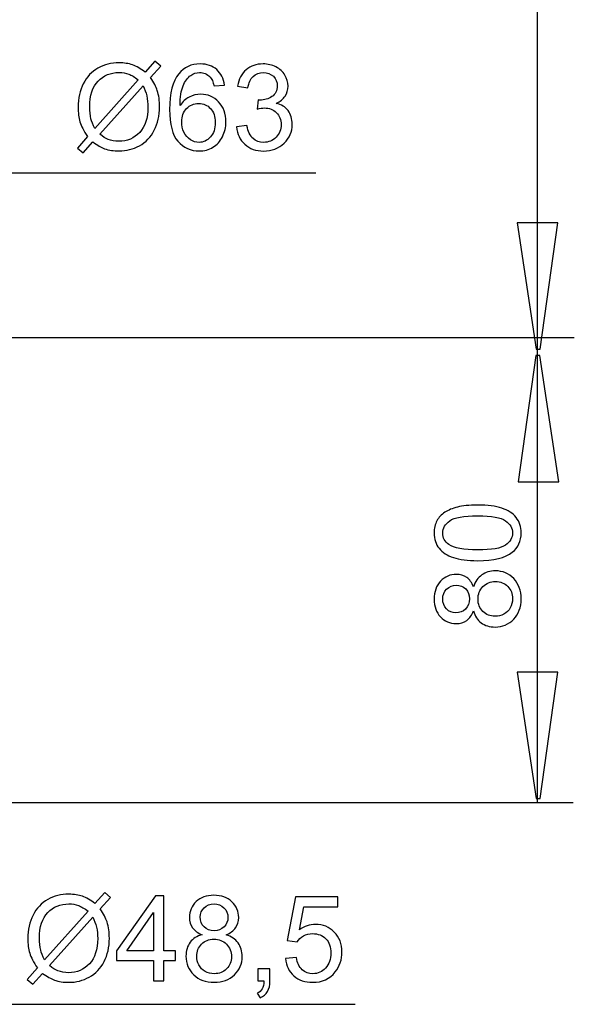
# Model space of a CAD drawing. Extents: x -17.5 to 11.7, y -40.5 to 38.3.
# Drawn here: x -1.4 to 11.7, y -39.6 to -16.3 of the extents above; entities that cross this region are included whole.
import ezdxf

# ---------------------------------------------------------------- set-up
doc = ezdxf.new("R2010")
doc.units = 0
doc.header["$MEASUREMENT"] = 0
doc.layers.add('AXIS', color=7, linetype='CONTINUOUS')

msp = doc.modelspace()

# ---------------------------------------------------------------- linework, layer by layer
at = {"layer": 'AXIS', "color": 250}
for points in [[(10.8495, -34.832), (10.8495, -34.832), (10.8495, 38.3345), (10.8495, 38.3345)], [(-17.5229, -19.9065), (-17.5229, -19.9065), (5.5953, -19.9065), (5.5953, -19.9065)], [(-4.7574, -23.8081), (-4.7574, -23.8081), (11.7213, -23.8081), (11.7213, -23.8081)], [(-4.9807, -34.832), (-4.9807, -34.832), (11.6962, -34.832), (11.6962, -34.832)], [(-16.9481, -39.618), (-16.9481, -39.618), (6.5293, -39.618), (6.5293, -39.618)]]:
    msp.add_open_spline(points, degree=3, dxfattribs=at)
for points, knots in [([(1.5538, -17.5157), (1.5538, -17.5157), (1.7852, -17.2566), (1.7852, -17.2566), (1.7852, -17.2566), (1.7852, -17.2566), (1.9216, -17.3723), (1.9216, -17.3723), (1.9216, -17.3723), (1.9216, -17.3723), (1.6794, -17.6451), (1.6794, -17.6451), (1.6794, -17.6451), (1.7584, -17.7627), (1.8115, -17.8657), (1.8393, -17.9536), (1.8393, -17.9536), (1.876, -18.0694), (1.8943, -18.1992), (1.8943, -18.3422), (1.8943, -18.3422), (1.8943, -18.5491), (1.8525, -18.7335), (1.7687, -18.8948), (1.7687, -18.8948), (1.685, -19.0567), (1.5679, -19.1789), (1.4169, -19.2617), (1.4169, -19.2617), (1.2654, -19.344), (1.1051, -19.3854), (0.9353, -19.3854), (0.9353, -19.3854), (0.8083, -19.3854), (0.6935, -19.3676), (0.5905, -19.3318), (0.5905, -19.3318), (0.5115, -19.3041), (0.4193, -19.2514), (0.3134, -19.1733), (0.3134, -19.1733), (0.3134, -19.1733), (0.082, -19.4325), (0.082, -19.4325), (0.082, -19.4325), (0.082, -19.4325), (-0.0544, -19.3168), (-0.0544, -19.3168), (-0.0544, -19.3168), (-0.0544, -19.3168), (0.1883, -19.0454), (0.1883, -19.0454), (0.1883, -19.0454), (0.098, -18.9085), (0.0378, -18.7914), (0.0077, -18.6945), (0.0077, -18.6945), (-0.0224, -18.5976), (-0.0379, -18.4809), (-0.0379, -18.345), (-0.0379, -18.345), (-0.0379, -18.1376), (0.0035, -17.9527), (0.0862, -17.7904), (0.0862, -17.7904), (0.169, -17.6281), (0.2847, -17.5054), (0.4343, -17.4217), (0.4343, -17.4217), (0.5834, -17.3384), (0.7495, -17.2965), (0.9324, -17.2965), (0.9324, -17.2965), (1.0557, -17.2965), (1.1634, -17.3125), (1.2556, -17.3455), (1.2556, -17.3455), (1.3478, -17.3779), (1.4475, -17.4348), (1.5538, -17.5157)], [0, 0, 0, 0, 0.047619, 0.047619, 0.047619, 0.047619, 0.0952381, 0.0952381, 0.0952381, 0.0952381, 0.1428571, 0.1428571, 0.1428571, 0.1428571, 0.1904762, 0.1904762, 0.1904762, 0.1904762, 0.2380952, 0.2380952, 0.2380952, 0.2380952, 0.2857143, 0.2857143, 0.2857143, 0.2857143, 0.3333333, 0.3333333, 0.3333333, 0.3333333, 0.3809524, 0.3809524, 0.3809524, 0.3809524, 0.4285714, 0.4285714, 0.4285714, 0.4285714, 0.4761905, 0.4761905, 0.4761905, 0.4761905, 0.5238095, 0.5238095, 0.5238095, 0.5238095, 0.5714286, 0.5714286, 0.5714286, 0.5714286, 0.6190476, 0.6190476, 0.6190476, 0.6190476, 0.6666667, 0.6666667, 0.6666667, 0.6666667, 0.7142857, 0.7142857, 0.7142857, 0.7142857, 0.7619048, 0.7619048, 0.7619048, 0.7619048, 0.8095238, 0.8095238, 0.8095238, 0.8095238, 0.8571429, 0.8571429, 0.8571429, 0.8571429, 0.9047619, 0.9047619, 0.9047619, 0.9047619, 1, 1, 1, 1]), ([(3.4305, -17.8257), (3.4305, -17.8257), (3.1841, -17.845), (3.1841, -17.845), (3.1841, -17.845), (3.162, -17.7476), (3.1309, -17.6766), (3.0905, -17.6329), (3.0905, -17.6329), (3.0232, -17.5618), (2.9404, -17.5265), (2.8421, -17.5265), (2.8421, -17.5265), (2.7631, -17.5265), (2.694, -17.5487), (2.6342, -17.5929), (2.6342, -17.5929), (2.5561, -17.6498), (2.4945, -17.733), (2.4494, -17.8422), (2.4494, -17.8422), (2.4047, -17.9513), (2.3812, -18.107), (2.3793, -18.3092), (2.3793, -18.3092), (2.439, -18.2185), (2.5119, -18.1507), (2.5985, -18.1065), (2.5985, -18.1065), (2.6845, -18.0628), (2.7753, -18.0407), (2.8699, -18.0407), (2.8699, -18.0407), (3.0354, -18.0407), (3.1761, -18.1013), (3.2923, -18.2232), (3.2923, -18.2232), (3.4084, -18.345), (3.4668, -18.5021), (3.4668, -18.6949), (3.4668, -18.6949), (3.4668, -18.8219), (3.439, -18.9395), (3.3844, -19.0487), (3.3844, -19.0487), (3.3299, -19.1573), (3.2546, -19.241), (3.1591, -19.2989), (3.1591, -19.2989), (3.0637, -19.3567), (2.9555, -19.3854), (2.8341, -19.3854), (2.8341, -19.3854), (2.6272, -19.3854), (2.4588, -19.3097), (2.3285, -19.1573), (2.3285, -19.1573), (2.1977, -19.0054), (2.1328, -18.7547), (2.1328, -18.4057), (2.1328, -18.4057), (2.1328, -18.0153), (2.2048, -17.7316), (2.3492, -17.5543), (2.3492, -17.5543), (2.4748, -17.4), (2.6441, -17.3224), (2.8576, -17.3224), (2.8576, -17.3224), (3.0162, -17.3224), (3.1464, -17.3671), (3.248, -17.4565), (3.248, -17.4565), (3.3496, -17.5454), (3.4103, -17.6686), (3.4305, -17.8257)], [0, 0, 0, 0, 0.05, 0.05, 0.05, 0.05, 0.1, 0.1, 0.1, 0.1, 0.15, 0.15, 0.15, 0.15, 0.2, 0.2, 0.2, 0.2, 0.25, 0.25, 0.25, 0.25, 0.3, 0.3, 0.3, 0.3, 0.35, 0.35, 0.35, 0.35, 0.4, 0.4, 0.4, 0.4, 0.45, 0.45, 0.45, 0.45, 0.5, 0.5, 0.5, 0.5, 0.55, 0.55, 0.55, 0.55, 0.6, 0.6, 0.6, 0.6, 0.65, 0.65, 0.65, 0.65, 0.7, 0.7, 0.7, 0.7, 0.75, 0.75, 0.75, 0.75, 0.8, 0.8, 0.8, 0.8, 0.85, 0.85, 0.85, 0.85, 0.9, 0.9, 0.9, 0.9, 1, 1, 1, 1]), ([(3.7146, -18.8177), (3.7146, -18.8177), (3.9625, -18.7848), (3.9625, -18.7848), (3.9625, -18.7848), (3.9912, -18.9254), (4.0397, -19.0265), (4.1079, -19.0886), (4.1079, -19.0886), (4.1765, -19.1507), (4.2598, -19.1818), (4.3581, -19.1818), (4.3581, -19.1818), (4.4747, -19.1818), (4.5735, -19.1413), (4.654, -19.0604), (4.654, -19.0604), (4.7339, -18.9795), (4.7744, -18.8793), (4.7744, -18.7598), (4.7744, -18.7598), (4.7744, -18.646), (4.7372, -18.5519), (4.6629, -18.4781), (4.6629, -18.4781), (4.5881, -18.4043), (4.4936, -18.3671), (4.3788, -18.3671), (4.3788, -18.3671), (4.3318, -18.3671), (4.2734, -18.3765), (4.2038, -18.3948), (4.2038, -18.3948), (4.2038, -18.3948), (4.2316, -18.1771), (4.2316, -18.1771), (4.2316, -18.1771), (4.248, -18.1789), (4.2612, -18.1799), (4.2715, -18.1799), (4.2715, -18.1799), (4.3769, -18.1799), (4.4719, -18.1521), (4.5566, -18.0971), (4.5566, -18.0971), (4.6413, -18.0421), (4.6836, -17.9569), (4.6836, -17.8422), (4.6836, -17.8422), (4.6836, -17.7514), (4.6525, -17.6757), (4.5909, -17.6164), (4.5909, -17.6164), (4.5293, -17.5567), (4.4498, -17.5265), (4.3524, -17.5265), (4.3524, -17.5265), (4.256, -17.5265), (4.1756, -17.5571), (4.1116, -17.6173), (4.1116, -17.6173), (4.0472, -17.678), (4.0058, -17.7693), (3.9874, -17.8906), (3.9874, -17.8906), (3.9874, -17.8906), (3.7396, -17.8464), (3.7396, -17.8464), (3.7396, -17.8464), (3.7697, -17.6799), (3.8388, -17.551), (3.9461, -17.4598), (3.9461, -17.4598), (4.0538, -17.3685), (4.1874, -17.3224), (4.3473, -17.3224), (4.3473, -17.3224), (4.4573, -17.3224), (4.5589, -17.3464), (4.6516, -17.3934), (4.6516, -17.3934), (4.7443, -17.4409), (4.8153, -17.5054), (4.8647, -17.5872), (4.8647, -17.5872), (4.9136, -17.6691), (4.9385, -17.7556), (4.9385, -17.8478), (4.9385, -17.8478), (4.9385, -17.9348), (4.915, -18.0143), (4.868, -18.0863), (4.868, -18.0863), (4.8209, -18.1578), (4.7518, -18.2147), (4.6601, -18.257), (4.6601, -18.257), (4.7795, -18.2843), (4.8722, -18.3417), (4.9385, -18.4287), (4.9385, -18.4287), (5.0044, -18.5153), (5.0373, -18.6239), (5.0373, -18.7542), (5.0373, -18.7542), (5.0373, -18.9306), (4.9733, -19.0802), (4.8445, -19.2029), (4.8445, -19.2029), (4.716, -19.3257), (4.5533, -19.3868), (4.3567, -19.3868), (4.3567, -19.3868), (4.1794, -19.3868), (4.0321, -19.3342), (3.915, -19.2283), (3.915, -19.2283), (3.7979, -19.123), (3.7311, -18.9861), (3.7146, -18.8177)], [0, 0, 0, 0, 0.0322581, 0.0322581, 0.0322581, 0.0322581, 0.0645161, 0.0645161, 0.0645161, 0.0645161, 0.0967742, 0.0967742, 0.0967742, 0.0967742, 0.1290323, 0.1290323, 0.1290323, 0.1290323, 0.1612903, 0.1612903, 0.1612903, 0.1612903, 0.1935484, 0.1935484, 0.1935484, 0.1935484, 0.2258065, 0.2258065, 0.2258065, 0.2258065, 0.2580645, 0.2580645, 0.2580645, 0.2580645, 0.2903226, 0.2903226, 0.2903226, 0.2903226, 0.3225806, 0.3225806, 0.3225806, 0.3225806, 0.3548387, 0.3548387, 0.3548387, 0.3548387, 0.3870968, 0.3870968, 0.3870968, 0.3870968, 0.4193548, 0.4193548, 0.4193548, 0.4193548, 0.4516129, 0.4516129, 0.4516129, 0.4516129, 0.483871, 0.483871, 0.483871, 0.483871, 0.516129, 0.516129, 0.516129, 0.516129, 0.5483871, 0.5483871, 0.5483871, 0.5483871, 0.5806452, 0.5806452, 0.5806452, 0.5806452, 0.6129032, 0.6129032, 0.6129032, 0.6129032, 0.6451613, 0.6451613, 0.6451613, 0.6451613, 0.6774194, 0.6774194, 0.6774194, 0.6774194, 0.7096774, 0.7096774, 0.7096774, 0.7096774, 0.7419355, 0.7419355, 0.7419355, 0.7419355, 0.7741935, 0.7741935, 0.7741935, 0.7741935, 0.8064516, 0.8064516, 0.8064516, 0.8064516, 0.8387097, 0.8387097, 0.8387097, 0.8387097, 0.8709677, 0.8709677, 0.8709677, 0.8709677, 0.9032258, 0.9032258, 0.9032258, 0.9032258, 0.9354839, 0.9354839, 0.9354839, 0.9354839, 1, 1, 1, 1]), ([(1.3887, -17.7015), (1.3021, -17.6338), (1.2264, -17.5872), (1.162, -17.5623), (1.162, -17.5623), (1.0971, -17.5378), (1.0209, -17.5251), (0.9338, -17.5251), (0.9338, -17.5251), (0.7325, -17.5251), (0.5665, -17.5933), (0.4348, -17.7297), (0.4348, -17.7297), (0.3035, -17.8662), (0.2377, -18.0698), (0.2377, -18.3412), (0.2377, -18.3412), (0.2377, -18.4475), (0.248, -18.5421), (0.2683, -18.6249), (0.2683, -18.6249), (0.2829, -18.6865), (0.3134, -18.7622), (0.3605, -18.852), (0.3605, -18.852), (0.3605, -18.852), (1.3887, -17.7015), (1.3887, -17.7015)], [0, 0, 0, 0, 0.125, 0.125, 0.125, 0.125, 0.25, 0.25, 0.25, 0.25, 0.375, 0.375, 0.375, 0.375, 0.5, 0.5, 0.5, 0.5, 0.625, 0.625, 0.625, 0.625, 0.75, 0.75, 0.75, 0.75, 1, 1, 1, 1]), ([(1.5016, -17.8436), (1.5016, -17.8436), (0.4776, -18.9899), (0.4776, -18.9899), (0.4776, -18.9899), (0.5481, -19.0477), (0.6135, -19.0882), (0.6733, -19.1112), (0.6733, -19.1112), (0.7513, -19.1418), (0.836, -19.1568), (0.9268, -19.1568), (0.9268, -19.1568), (1.1272, -19.1568), (1.2923, -19.0863), (1.423, -18.9447), (1.423, -18.9447), (1.5533, -18.8031), (1.6187, -18.6046), (1.6187, -18.3492), (1.6187, -18.3492), (1.6187, -18.1583), (1.5797, -17.9894), (1.5016, -17.8436)], [0, 0, 0, 0, 0.1428571, 0.1428571, 0.1428571, 0.1428571, 0.2857143, 0.2857143, 0.2857143, 0.2857143, 0.4285714, 0.4285714, 0.4285714, 0.4285714, 0.5714286, 0.5714286, 0.5714286, 0.5714286, 0.7142857, 0.7142857, 0.7142857, 0.7142857, 1, 1, 1, 1]), ([(2.4178, -18.6963), (2.4178, -18.782), (2.4362, -18.8638), (2.4724, -18.9419), (2.4724, -18.9419), (2.5086, -19.02), (2.5594, -19.0792), (2.6243, -19.1201), (2.6243, -19.1201), (2.6897, -19.1611), (2.7584, -19.1818), (2.8299, -19.1818), (2.8299, -19.1818), (2.9348, -19.1818), (3.0246, -19.1394), (3.0999, -19.0548), (3.0999, -19.0548), (3.1751, -18.9701), (3.2128, -18.8553), (3.2128, -18.7105), (3.2128, -18.7105), (3.2128, -18.5708), (3.1756, -18.4607), (3.1013, -18.3803), (3.1013, -18.3803), (3.027, -18.2998), (2.9334, -18.2598), (2.8205, -18.2598), (2.8205, -18.2598), (2.7081, -18.2598), (2.613, -18.2998), (2.535, -18.3803), (2.535, -18.3803), (2.4569, -18.4607), (2.4178, -18.5661), (2.4178, -18.6963)], [0, 0, 0, 0, 0.1, 0.1, 0.1, 0.1, 0.2, 0.2, 0.2, 0.2, 0.3, 0.3, 0.3, 0.3, 0.4, 0.4, 0.4, 0.4, 0.5, 0.5, 0.5, 0.5, 0.6, 0.6, 0.6, 0.6, 0.7, 0.7, 0.7, 0.7, 0.8, 0.8, 0.8, 0.8, 1, 1, 1, 1]), ([(11.333, -21.0889), (11.333, -21.0889), (10.9102, -24.0849), (10.9102, -24.0849), (10.9102, -24.0849), (10.9102, -24.0849), (10.8162, -24.0849), (10.8162, -24.0849), (10.8162, -24.0849), (10.8162, -24.0849), (10.3653, -21.0889), (10.3653, -21.0889), (10.3653, -21.0889), (10.3653, -21.0889), (11.333, -21.0889), (11.333, -21.0889)], [0, 0, 0, 0, 0.2, 0.2, 0.2, 0.2, 0.4, 0.4, 0.4, 0.4, 0.6, 0.6, 0.6, 0.6, 1, 1, 1, 1]), ([(10.3889, -27.2278), (10.3889, -27.2278), (10.8117, -24.2318), (10.8117, -24.2318), (10.8117, -24.2318), (10.8117, -24.2318), (10.9056, -24.2318), (10.9056, -24.2318), (10.9056, -24.2318), (10.9056, -24.2318), (11.3565, -27.2278), (11.3565, -27.2278), (11.3565, -27.2278), (11.3565, -27.2278), (10.3889, -27.2278), (10.3889, -27.2278)], [0, 0, 0, 0, 0.2, 0.2, 0.2, 0.2, 0.4, 0.4, 0.4, 0.4, 0.6, 0.6, 0.6, 0.6, 1, 1, 1, 1]), ([(9.4317, -29.1003), (9.1927, -29.1003), (9.0003, -29.0758), (8.855, -29.0264), (8.855, -29.0264), (8.7092, -28.9775), (8.5968, -28.9041), (8.5177, -28.8072), (8.5177, -28.8072), (8.4387, -28.7103), (8.3992, -28.5885), (8.3992, -28.4418), (8.3992, -28.4418), (8.3992, -28.3331), (8.4213, -28.2381), (8.4651, -28.1563), (8.4651, -28.1563), (8.5083, -28.0744), (8.5714, -28.0071), (8.6537, -27.9535), (8.6537, -27.9535), (8.736, -27.9004), (8.8362, -27.8585), (8.9542, -27.8284), (8.9542, -27.8284), (9.0723, -27.7978), (9.2313, -27.7828), (9.4317, -27.7828), (9.4317, -27.7828), (9.6687, -27.7828), (9.8597, -27.8072), (10.0055, -27.8557), (10.0055, -27.8557), (10.1513, -27.9046), (10.2637, -27.9775), (10.3432, -28.0744), (10.3432, -28.0744), (10.4227, -28.1713), (10.4622, -28.2936), (10.4622, -28.4418), (10.4622, -28.4418), (10.4622, -28.6365), (10.3926, -28.7894), (10.2529, -28.9004), (10.2529, -28.9004), (10.085, -29.0335), (9.8108, -29.1003), (9.4317, -29.1003)], [0, 0, 0, 0, 0.0769231, 0.0769231, 0.0769231, 0.0769231, 0.1538462, 0.1538462, 0.1538462, 0.1538462, 0.2307692, 0.2307692, 0.2307692, 0.2307692, 0.3076923, 0.3076923, 0.3076923, 0.3076923, 0.3846154, 0.3846154, 0.3846154, 0.3846154, 0.4615385, 0.4615385, 0.4615385, 0.4615385, 0.5384615, 0.5384615, 0.5384615, 0.5384615, 0.6153846, 0.6153846, 0.6153846, 0.6153846, 0.6923077, 0.6923077, 0.6923077, 0.6923077, 0.7692308, 0.7692308, 0.7692308, 0.7692308, 0.8461538, 0.8461538, 0.8461538, 0.8461538, 1, 1, 1, 1]), ([(9.4317, -28.8453), (9.7633, -28.8453), (9.9839, -28.8063), (10.0939, -28.7287), (10.0939, -28.7287), (10.2035, -28.6511), (10.2586, -28.5556), (10.2586, -28.4418), (10.2586, -28.4418), (10.2586, -28.3275), (10.2031, -28.232), (10.093, -28.1544), (10.093, -28.1544), (9.9829, -28.0768), (9.7623, -28.0377), (9.4317, -28.0377), (9.4317, -28.0377), (9.0991, -28.0377), (8.878, -28.0768), (8.7689, -28.1544), (8.7689, -28.1544), (8.6593, -28.232), (8.6048, -28.3284), (8.6048, -28.4441), (8.6048, -28.4441), (8.6048, -28.5584), (8.6532, -28.6492), (8.7496, -28.7174), (8.7496, -28.7174), (8.8724, -28.8025), (9.1001, -28.8453), (9.4317, -28.8453)], [0, 0, 0, 0, 0.1111111, 0.1111111, 0.1111111, 0.1111111, 0.2222222, 0.2222222, 0.2222222, 0.2222222, 0.3333333, 0.3333333, 0.3333333, 0.3333333, 0.4444444, 0.4444444, 0.4444444, 0.4444444, 0.5555556, 0.5555556, 0.5555556, 0.5555556, 0.6666667, 0.6666667, 0.6666667, 0.6666667, 0.7777778, 0.7777778, 0.7777778, 0.7777778, 1, 1, 1, 1]), ([(9.3324, -30.2879), (9.2948, -30.391), (9.2412, -30.4672), (9.1711, -30.517), (9.1711, -30.517), (9.1015, -30.5664), (9.0177, -30.5913), (8.9204, -30.5913), (8.9204, -30.5913), (8.7732, -30.5913), (8.6499, -30.5386), (8.5497, -30.4328), (8.5497, -30.4328), (8.4495, -30.327), (8.3992, -30.1868), (8.3992, -30.0114), (8.3992, -30.0114), (8.3992, -29.835), (8.4505, -29.6929), (8.553, -29.5852), (8.553, -29.5852), (8.6556, -29.478), (8.7802, -29.4243), (8.9274, -29.4243), (8.9274, -29.4243), (9.021, -29.4243), (9.1024, -29.4488), (9.172, -29.4977), (9.172, -29.4977), (9.2412, -29.5471), (9.2948, -29.6214), (9.3324, -29.7216), (9.3324, -29.7216), (9.3729, -29.5979), (9.4378, -29.5034), (9.5281, -29.4385), (9.5281, -29.4385), (9.6179, -29.374), (9.7256, -29.3416), (9.8503, -29.3416), (9.8503, -29.3416), (10.0234, -29.3416), (10.1683, -29.4027), (10.2858, -29.5245), (10.2858, -29.5245), (10.4034, -29.6468), (10.4622, -29.8077), (10.4622, -30.0071), (10.4622, -30.0071), (10.4622, -30.2066), (10.4034, -30.367), (10.2854, -30.4893), (10.2854, -30.4893), (10.1673, -30.6116), (10.0201, -30.6727), (9.8437, -30.6727), (9.8437, -30.6727), (9.7125, -30.6727), (9.6024, -30.6393), (9.5135, -30.5725), (9.5135, -30.5725), (9.4251, -30.5062), (9.3644, -30.4112), (9.3324, -30.2879)], [0, 0, 0, 0, 0.0588235, 0.0588235, 0.0588235, 0.0588235, 0.1176471, 0.1176471, 0.1176471, 0.1176471, 0.1764706, 0.1764706, 0.1764706, 0.1764706, 0.2352941, 0.2352941, 0.2352941, 0.2352941, 0.2941176, 0.2941176, 0.2941176, 0.2941176, 0.3529412, 0.3529412, 0.3529412, 0.3529412, 0.4117647, 0.4117647, 0.4117647, 0.4117647, 0.4705882, 0.4705882, 0.4705882, 0.4705882, 0.5294118, 0.5294118, 0.5294118, 0.5294118, 0.5882353, 0.5882353, 0.5882353, 0.5882353, 0.6470588, 0.6470588, 0.6470588, 0.6470588, 0.7058824, 0.7058824, 0.7058824, 0.7058824, 0.7647059, 0.7647059, 0.7647059, 0.7647059, 0.8235294, 0.8235294, 0.8235294, 0.8235294, 0.8823529, 0.8823529, 0.8823529, 0.8823529, 1, 1, 1, 1]), ([(9.8451, -30.4178), (9.9157, -30.4178), (9.9843, -30.4008), (10.0502, -30.3674), (10.0502, -30.3674), (10.1165, -30.334), (10.1678, -30.2842), (10.204, -30.2179), (10.204, -30.2179), (10.2402, -30.1515), (10.2586, -30.0805), (10.2586, -30.0043), (10.2586, -30.0043), (10.2586, -29.8858), (10.2205, -29.7879), (10.1438, -29.7108), (10.1438, -29.7108), (10.0676, -29.6337), (9.9707, -29.5951), (9.8531, -29.5951), (9.8531, -29.5951), (9.7336, -29.5951), (9.6349, -29.6346), (9.5568, -29.7141), (9.5568, -29.7141), (9.4787, -29.7936), (9.4397, -29.8933), (9.4397, -30.0128), (9.4397, -30.0128), (9.4397, -30.1294), (9.4782, -30.2259), (9.5554, -30.3025), (9.5554, -30.3025), (9.633, -30.3792), (9.7294, -30.4178), (9.8451, -30.4178)], [0, 0, 0, 0, 0.1, 0.1, 0.1, 0.1, 0.2, 0.2, 0.2, 0.2, 0.3, 0.3, 0.3, 0.3, 0.4, 0.4, 0.4, 0.4, 0.5, 0.5, 0.5, 0.5, 0.6, 0.6, 0.6, 0.6, 0.7, 0.7, 0.7, 0.7, 0.8, 0.8, 0.8, 0.8, 1, 1, 1, 1]), ([(8.9119, -30.3378), (9.0074, -30.3378), (9.0855, -30.3068), (9.1462, -30.2456), (9.1462, -30.2456), (9.2068, -30.184), (9.2374, -30.104), (9.2374, -30.0057), (9.2374, -30.0057), (9.2374, -29.9102), (9.2073, -29.8317), (9.1471, -29.7705), (9.1471, -29.7705), (9.0869, -29.7094), (9.013, -29.6793), (8.926, -29.6793), (8.926, -29.6793), (8.8348, -29.6793), (8.7586, -29.7103), (8.6965, -29.7734), (8.6965, -29.7734), (8.6344, -29.8364), (8.6033, -29.9145), (8.6033, -30.0085), (8.6033, -30.0085), (8.6033, -30.1031), (8.6339, -30.1816), (8.6941, -30.2442), (8.6941, -30.2442), (8.7548, -30.3068), (8.8277, -30.3378), (8.9119, -30.3378)], [0, 0, 0, 0, 0.1111111, 0.1111111, 0.1111111, 0.1111111, 0.2222222, 0.2222222, 0.2222222, 0.2222222, 0.3333333, 0.3333333, 0.3333333, 0.3333333, 0.4444444, 0.4444444, 0.4444444, 0.4444444, 0.5555556, 0.5555556, 0.5555556, 0.5555556, 0.6666667, 0.6666667, 0.6666667, 0.6666667, 0.7777778, 0.7777778, 0.7777778, 0.7777778, 1, 1, 1, 1]), ([(11.333, -31.7463), (11.333, -31.7463), (10.9102, -34.7423), (10.9102, -34.7423), (10.9102, -34.7423), (10.9102, -34.7423), (10.8162, -34.7423), (10.8162, -34.7423), (10.8162, -34.7423), (10.8162, -34.7423), (10.3653, -31.7463), (10.3653, -31.7463), (10.3653, -31.7463), (10.3653, -31.7463), (11.333, -31.7463), (11.333, -31.7463)], [0, 0, 0, 0, 0.2, 0.2, 0.2, 0.2, 0.4, 0.4, 0.4, 0.4, 0.6, 0.6, 0.6, 0.6, 1, 1, 1, 1]), ([(0.3632, -37.2272), (0.3632, -37.2272), (0.5946, -36.9681), (0.5946, -36.9681), (0.5946, -36.9681), (0.5946, -36.9681), (0.731, -37.0838), (0.731, -37.0838), (0.731, -37.0838), (0.731, -37.0838), (0.4888, -37.3566), (0.4888, -37.3566), (0.4888, -37.3566), (0.5678, -37.4742), (0.6209, -37.5772), (0.6487, -37.6651), (0.6487, -37.6651), (0.6854, -37.7809), (0.7037, -37.9107), (0.7037, -38.0537), (0.7037, -38.0537), (0.7037, -38.2606), (0.6619, -38.445), (0.5781, -38.6063), (0.5781, -38.6063), (0.4944, -38.7682), (0.3773, -38.8904), (0.2263, -38.9732), (0.2263, -38.9732), (0.0748, -39.0555), (-0.0855, -39.0969), (-0.2553, -39.0969), (-0.2553, -39.0969), (-0.3823, -39.0969), (-0.4971, -39.0791), (-0.6001, -39.0433), (-0.6001, -39.0433), (-0.6791, -39.0156), (-0.7713, -38.9629), (-0.8772, -38.8848), (-0.8772, -38.8848), (-0.8772, -38.8848), (-1.1086, -39.144), (-1.1086, -39.144), (-1.1086, -39.144), (-1.1086, -39.144), (-1.245, -39.0283), (-1.245, -39.0283), (-1.245, -39.0283), (-1.245, -39.0283), (-1.0023, -38.7569), (-1.0023, -38.7569), (-1.0023, -38.7569), (-1.0926, -38.62), (-1.1528, -38.5029), (-1.1829, -38.406), (-1.1829, -38.406), (-1.213, -38.3091), (-1.2285, -38.1924), (-1.2285, -38.0565), (-1.2285, -38.0565), (-1.2285, -37.8491), (-1.1871, -37.6642), (-1.1044, -37.5019), (-1.1044, -37.5019), (-1.0216, -37.3396), (-0.9059, -37.2169), (-0.7563, -37.1332), (-0.7563, -37.1332), (-0.6072, -37.0499), (-0.4411, -37.008), (-0.2582, -37.008), (-0.2582, -37.008), (-0.1349, -37.008), (-0.0272, -37.024), (0.065, -37.057), (0.065, -37.057), (0.1572, -37.0894), (0.2569, -37.1463), (0.3632, -37.2272)], [0, 0, 0, 0, 0.047619, 0.047619, 0.047619, 0.047619, 0.0952381, 0.0952381, 0.0952381, 0.0952381, 0.1428571, 0.1428571, 0.1428571, 0.1428571, 0.1904762, 0.1904762, 0.1904762, 0.1904762, 0.2380952, 0.2380952, 0.2380952, 0.2380952, 0.2857143, 0.2857143, 0.2857143, 0.2857143, 0.3333333, 0.3333333, 0.3333333, 0.3333333, 0.3809524, 0.3809524, 0.3809524, 0.3809524, 0.4285714, 0.4285714, 0.4285714, 0.4285714, 0.4761905, 0.4761905, 0.4761905, 0.4761905, 0.5238095, 0.5238095, 0.5238095, 0.5238095, 0.5714286, 0.5714286, 0.5714286, 0.5714286, 0.6190476, 0.6190476, 0.6190476, 0.6190476, 0.6666667, 0.6666667, 0.6666667, 0.6666667, 0.7142857, 0.7142857, 0.7142857, 0.7142857, 0.7619048, 0.7619048, 0.7619048, 0.7619048, 0.8095238, 0.8095238, 0.8095238, 0.8095238, 0.8571429, 0.8571429, 0.8571429, 0.8571429, 0.9047619, 0.9047619, 0.9047619, 0.9047619, 1, 1, 1, 1]), ([(1.7479, -39.0626), (1.7479, -39.0626), (1.7479, -38.5791), (1.7479, -38.5791), (1.7479, -38.5791), (1.7479, -38.5791), (0.8716, -38.5791), (0.8716, -38.5791), (0.8716, -38.5791), (0.8716, -38.5791), (0.8716, -38.3514), (0.8716, -38.3514), (0.8716, -38.3514), (0.8716, -38.3514), (1.7936, -37.0424), (1.7936, -37.0424), (1.7936, -37.0424), (1.7936, -37.0424), (1.9963, -37.0424), (1.9963, -37.0424), (1.9963, -37.0424), (1.9963, -37.0424), (1.9963, -38.3514), (1.9963, -38.3514), (1.9963, -38.3514), (1.9963, -38.3514), (2.2691, -38.3514), (2.2691, -38.3514), (2.2691, -38.3514), (2.2691, -38.3514), (2.2691, -38.5791), (2.2691, -38.5791), (2.2691, -38.5791), (2.2691, -38.5791), (1.9963, -38.5791), (1.9963, -38.5791), (1.9963, -38.5791), (1.9963, -38.5791), (1.9963, -39.0626), (1.9963, -39.0626), (1.9963, -39.0626), (1.9963, -39.0626), (1.7479, -39.0626), (1.7479, -39.0626)], [0, 0, 0, 0, 0.0833333, 0.0833333, 0.0833333, 0.0833333, 0.1666667, 0.1666667, 0.1666667, 0.1666667, 0.25, 0.25, 0.25, 0.25, 0.3333333, 0.3333333, 0.3333333, 0.3333333, 0.4166667, 0.4166667, 0.4166667, 0.4166667, 0.5, 0.5, 0.5, 0.5, 0.5833333, 0.5833333, 0.5833333, 0.5833333, 0.6666667, 0.6666667, 0.6666667, 0.6666667, 0.75, 0.75, 0.75, 0.75, 0.8333333, 0.8333333, 0.8333333, 0.8333333, 1, 1, 1, 1]), ([(2.9046, -37.9671), (2.8015, -37.9295), (2.7253, -37.8759), (2.6755, -37.8058), (2.6755, -37.8058), (2.6261, -37.7362), (2.6012, -37.6524), (2.6012, -37.5551), (2.6012, -37.5551), (2.6012, -37.4079), (2.6539, -37.2846), (2.7597, -37.1844), (2.7597, -37.1844), (2.8655, -37.0842), (3.0057, -37.0339), (3.1811, -37.0339), (3.1811, -37.0339), (3.3575, -37.0339), (3.4996, -37.0852), (3.6073, -37.1877), (3.6073, -37.1877), (3.7145, -37.2903), (3.7682, -37.4149), (3.7682, -37.5621), (3.7682, -37.5621), (3.7682, -37.6557), (3.7437, -37.7371), (3.6948, -37.8067), (3.6948, -37.8067), (3.6454, -37.8759), (3.5711, -37.9295), (3.4709, -37.9671), (3.4709, -37.9671), (3.5946, -38.0076), (3.6891, -38.0725), (3.754, -38.1628), (3.754, -38.1628), (3.8185, -38.2526), (3.8509, -38.3603), (3.8509, -38.485), (3.8509, -38.485), (3.8509, -38.6581), (3.7898, -38.803), (3.668, -38.9205), (3.668, -38.9205), (3.5457, -39.0381), (3.3848, -39.0969), (3.1854, -39.0969), (3.1854, -39.0969), (2.9859, -39.0969), (2.8255, -39.0381), (2.7032, -38.9201), (2.7032, -38.9201), (2.5809, -38.802), (2.5198, -38.6548), (2.5198, -38.4784), (2.5198, -38.4784), (2.5198, -38.3472), (2.5532, -38.2371), (2.62, -38.1482), (2.62, -38.1482), (2.6863, -38.0598), (2.7813, -37.9991), (2.9046, -37.9671)], [0, 0, 0, 0, 0.0588235, 0.0588235, 0.0588235, 0.0588235, 0.1176471, 0.1176471, 0.1176471, 0.1176471, 0.1764706, 0.1764706, 0.1764706, 0.1764706, 0.2352941, 0.2352941, 0.2352941, 0.2352941, 0.2941176, 0.2941176, 0.2941176, 0.2941176, 0.3529412, 0.3529412, 0.3529412, 0.3529412, 0.4117647, 0.4117647, 0.4117647, 0.4117647, 0.4705882, 0.4705882, 0.4705882, 0.4705882, 0.5294118, 0.5294118, 0.5294118, 0.5294118, 0.5882353, 0.5882353, 0.5882353, 0.5882353, 0.6470588, 0.6470588, 0.6470588, 0.6470588, 0.7058824, 0.7058824, 0.7058824, 0.7058824, 0.7647059, 0.7647059, 0.7647059, 0.7647059, 0.8235294, 0.8235294, 0.8235294, 0.8235294, 0.8823529, 0.8823529, 0.8823529, 0.8823529, 1, 1, 1, 1]), ([(4.8763, -38.5334), (4.8763, -38.5334), (5.1369, -38.5113), (5.1369, -38.5113), (5.1369, -38.5113), (5.1562, -38.6383), (5.2009, -38.7333), (5.271, -38.7973), (5.271, -38.7973), (5.3415, -38.8613), (5.4262, -38.8933), (5.5254, -38.8933), (5.5254, -38.8933), (5.6449, -38.8933), (5.746, -38.8481), (5.8283, -38.7583), (5.8283, -38.7583), (5.9111, -38.668), (5.9525, -38.5485), (5.9525, -38.3999), (5.9525, -38.3999), (5.9525, -38.2583), (5.913, -38.1468), (5.8335, -38.065), (5.8335, -38.065), (5.754, -37.9831), (5.6501, -37.9422), (5.5212, -37.9422), (5.5212, -37.9422), (5.4412, -37.9422), (5.3693, -37.9605), (5.3048, -37.9967), (5.3048, -37.9967), (5.2404, -38.033), (5.1901, -38.08), (5.1534, -38.1379), (5.1534, -38.1379), (5.1534, -38.1379), (4.9205, -38.1078), (4.9205, -38.1078), (4.9205, -38.1078), (4.9205, -38.1078), (5.1162, -37.0701), (5.1162, -37.0701), (5.1162, -37.0701), (5.1162, -37.0701), (6.1209, -37.0701), (6.1209, -37.0701), (6.1209, -37.0701), (6.1209, -37.0701), (6.1209, -37.3072), (6.1209, -37.3072), (6.1209, -37.3072), (6.1209, -37.3072), (5.3147, -37.3072), (5.3147, -37.3072), (5.3147, -37.3072), (5.3147, -37.3072), (5.2056, -37.85), (5.2056, -37.85), (5.2056, -37.85), (5.3269, -37.7653), (5.4544, -37.723), (5.5875, -37.723), (5.5875, -37.723), (5.7639, -37.723), (5.9125, -37.7841), (6.0339, -37.9064), (6.0339, -37.9064), (6.1552, -38.0287), (6.2159, -38.1858), (6.2159, -38.3777), (6.2159, -38.3777), (6.2159, -38.5607), (6.1623, -38.7188), (6.056, -38.8519), (6.056, -38.8519), (5.9262, -39.0151), (5.7493, -39.0969), (5.5254, -39.0969), (5.5254, -39.0969), (5.3415, -39.0969), (5.1915, -39.0457), (5.0753, -38.9427), (5.0753, -38.9427), (4.9591, -38.8396), (4.8928, -38.7032), (4.8763, -38.5334)], [0, 0, 0, 0, 0.0434783, 0.0434783, 0.0434783, 0.0434783, 0.0869565, 0.0869565, 0.0869565, 0.0869565, 0.1304348, 0.1304348, 0.1304348, 0.1304348, 0.173913, 0.173913, 0.173913, 0.173913, 0.2173913, 0.2173913, 0.2173913, 0.2173913, 0.2608696, 0.2608696, 0.2608696, 0.2608696, 0.3043478, 0.3043478, 0.3043478, 0.3043478, 0.3478261, 0.3478261, 0.3478261, 0.3478261, 0.3913043, 0.3913043, 0.3913043, 0.3913043, 0.4347826, 0.4347826, 0.4347826, 0.4347826, 0.4782609, 0.4782609, 0.4782609, 0.4782609, 0.5217391, 0.5217391, 0.5217391, 0.5217391, 0.5652174, 0.5652174, 0.5652174, 0.5652174, 0.6086957, 0.6086957, 0.6086957, 0.6086957, 0.6521739, 0.6521739, 0.6521739, 0.6521739, 0.6956522, 0.6956522, 0.6956522, 0.6956522, 0.7391304, 0.7391304, 0.7391304, 0.7391304, 0.7826087, 0.7826087, 0.7826087, 0.7826087, 0.826087, 0.826087, 0.826087, 0.826087, 0.8695652, 0.8695652, 0.8695652, 0.8695652, 0.9130435, 0.9130435, 0.9130435, 0.9130435, 1, 1, 1, 1]), ([(0.1981, -37.413), (0.1115, -37.3453), (0.0358, -37.2987), (-0.0286, -37.2738), (-0.0286, -37.2738), (-0.0935, -37.2493), (-0.1697, -37.2366), (-0.2568, -37.2366), (-0.2568, -37.2366), (-0.4581, -37.2366), (-0.6241, -37.3048), (-0.7558, -37.4412), (-0.7558, -37.4412), (-0.8871, -37.5777), (-0.9529, -37.7813), (-0.9529, -38.0527), (-0.9529, -38.0527), (-0.9529, -38.159), (-0.9426, -38.2536), (-0.9223, -38.3364), (-0.9223, -38.3364), (-0.9077, -38.398), (-0.8772, -38.4737), (-0.8301, -38.5635), (-0.8301, -38.5635), (-0.8301, -38.5635), (0.1981, -37.413), (0.1981, -37.413)], [0, 0, 0, 0, 0.125, 0.125, 0.125, 0.125, 0.25, 0.25, 0.25, 0.25, 0.375, 0.375, 0.375, 0.375, 0.5, 0.5, 0.5, 0.5, 0.625, 0.625, 0.625, 0.625, 0.75, 0.75, 0.75, 0.75, 1, 1, 1, 1]), ([(2.8547, -37.5466), (2.8547, -37.6421), (2.8857, -37.7202), (2.9469, -37.7809), (2.9469, -37.7809), (3.0085, -37.8415), (3.0885, -37.8721), (3.1868, -37.8721), (3.1868, -37.8721), (3.2823, -37.8721), (3.3608, -37.842), (3.422, -37.7818), (3.422, -37.7818), (3.4831, -37.7216), (3.5132, -37.6477), (3.5132, -37.5607), (3.5132, -37.5607), (3.5132, -37.4695), (3.4822, -37.3933), (3.4191, -37.3312), (3.4191, -37.3312), (3.3561, -37.2691), (3.278, -37.238), (3.184, -37.238), (3.184, -37.238), (3.0894, -37.238), (3.0109, -37.2686), (2.9483, -37.3288), (2.9483, -37.3288), (2.8857, -37.3895), (2.8547, -37.4624), (2.8547, -37.5466)], [0, 0, 0, 0, 0.1111111, 0.1111111, 0.1111111, 0.1111111, 0.2222222, 0.2222222, 0.2222222, 0.2222222, 0.3333333, 0.3333333, 0.3333333, 0.3333333, 0.4444444, 0.4444444, 0.4444444, 0.4444444, 0.5555556, 0.5555556, 0.5555556, 0.5555556, 0.6666667, 0.6666667, 0.6666667, 0.6666667, 0.7777778, 0.7777778, 0.7777778, 0.7777778, 1, 1, 1, 1]), ([(0.311, -37.5551), (0.311, -37.5551), (-0.713, -38.7014), (-0.713, -38.7014), (-0.713, -38.7014), (-0.6425, -38.7592), (-0.5771, -38.7997), (-0.5173, -38.8227), (-0.5173, -38.8227), (-0.4393, -38.8533), (-0.3546, -38.8683), (-0.2638, -38.8683), (-0.2638, -38.8683), (-0.0634, -38.8683), (0.1017, -38.7978), (0.2324, -38.6562), (0.2324, -38.6562), (0.3627, -38.5146), (0.4281, -38.3161), (0.4281, -38.0607), (0.4281, -38.0607), (0.4281, -37.8698), (0.3891, -37.7009), (0.311, -37.5551)], [0, 0, 0, 0, 0.1428571, 0.1428571, 0.1428571, 0.1428571, 0.2857143, 0.2857143, 0.2857143, 0.2857143, 0.4285714, 0.4285714, 0.4285714, 0.4285714, 0.5714286, 0.5714286, 0.5714286, 0.5714286, 0.7142857, 0.7142857, 0.7142857, 0.7142857, 1, 1, 1, 1]), ([(1.7479, -38.3514), (1.7479, -38.3514), (1.7479, -37.4408), (1.7479, -37.4408), (1.7479, -37.4408), (1.7479, -37.4408), (1.1158, -38.3514), (1.1158, -38.3514), (1.1158, -38.3514), (1.1158, -38.3514), (1.7479, -38.3514), (1.7479, -38.3514)], [0, 0, 0, 0, 0.25, 0.25, 0.25, 0.25, 0.5, 0.5, 0.5, 0.5, 1, 1, 1, 1]), ([(2.7747, -38.4798), (2.7747, -38.5504), (2.7917, -38.619), (2.8251, -38.6849), (2.8251, -38.6849), (2.8585, -38.7512), (2.9083, -38.8025), (2.9746, -38.8387), (2.9746, -38.8387), (3.041, -38.8749), (3.112, -38.8933), (3.1882, -38.8933), (3.1882, -38.8933), (3.3067, -38.8933), (3.4046, -38.8552), (3.4817, -38.7785), (3.4817, -38.7785), (3.5588, -38.7023), (3.5974, -38.6054), (3.5974, -38.4878), (3.5974, -38.4878), (3.5974, -38.3683), (3.5579, -38.2696), (3.4784, -38.1915), (3.4784, -38.1915), (3.3989, -38.1134), (3.2992, -38.0744), (3.1797, -38.0744), (3.1797, -38.0744), (3.0631, -38.0744), (2.9666, -38.1129), (2.89, -38.1901), (2.89, -38.1901), (2.8133, -38.2677), (2.7747, -38.3641), (2.7747, -38.4798)], [0, 0, 0, 0, 0.1, 0.1, 0.1, 0.1, 0.2, 0.2, 0.2, 0.2, 0.3, 0.3, 0.3, 0.3, 0.4, 0.4, 0.4, 0.4, 0.5, 0.5, 0.5, 0.5, 0.6, 0.6, 0.6, 0.6, 0.7, 0.7, 0.7, 0.7, 0.8, 0.8, 0.8, 0.8, 1, 1, 1, 1]), ([(4.2258, -39.0626), (4.2258, -39.0626), (4.2258, -38.7799), (4.2258, -38.7799), (4.2258, -38.7799), (4.2258, -38.7799), (4.5085, -38.7799), (4.5085, -38.7799), (4.5085, -38.7799), (4.5085, -38.7799), (4.5085, -39.0626), (4.5085, -39.0626), (4.5085, -39.0626), (4.5085, -39.1666), (4.4902, -39.2503), (4.4535, -39.3142), (4.4535, -39.3142), (4.4163, -39.3777), (4.358, -39.4271), (4.2785, -39.4624), (4.2785, -39.4624), (4.2785, -39.4624), (4.2093, -39.3561), (4.2093, -39.3561), (4.2093, -39.3561), (4.2616, -39.3331), (4.3001, -39.2992), (4.3251, -39.255), (4.3251, -39.255), (4.35, -39.2103), (4.3636, -39.1463), (4.3664, -39.0626), (4.3664, -39.0626), (4.3664, -39.0626), (4.2258, -39.0626), (4.2258, -39.0626)], [0, 0, 0, 0, 0.1, 0.1, 0.1, 0.1, 0.2, 0.2, 0.2, 0.2, 0.3, 0.3, 0.3, 0.3, 0.4, 0.4, 0.4, 0.4, 0.5, 0.5, 0.5, 0.5, 0.6, 0.6, 0.6, 0.6, 0.7, 0.7, 0.7, 0.7, 0.8, 0.8, 0.8, 0.8, 1, 1, 1, 1])]:
    msp.add_open_spline(points, degree=3, knots=knots, dxfattribs=at)

doc.saveas('drawing.dxf')
